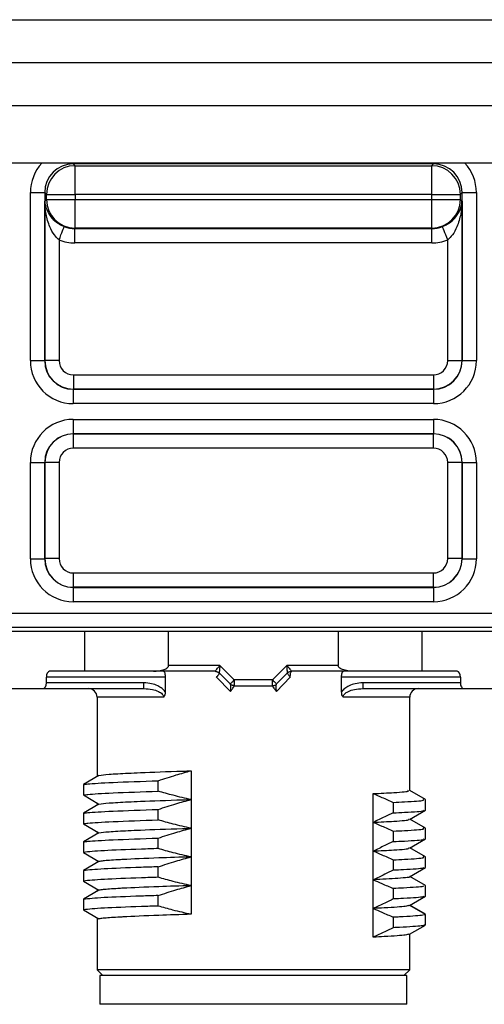
# Model space of a CAD drawing. Units: millimetres. Extents: x -729 to -6, y 7 to 453.
# Drawn here: x -62 to -46, y 94 to 129 of the extents above; entities that cross this region are included whole.
import ezdxf

# ---------------------------------------------------------------- set-up
doc = ezdxf.new("R2010")
doc.units = ezdxf.units.MM
doc.layers.add('中線', color=3, linetype='Continuous', lineweight=25)

msp = doc.modelspace()

# ---------------------------------------------------------------- linework, layer by layer
at = {"layer": '中線'}
for p, q in [((-86.613, 128.504), (-20.613, 128.504)), ((-20.613, 127.004), (-86.613, 127.004)), ((-20.613, 125.504), (-86.613, 125.504)), ((-20.613, 123.504), (-86.613, 123.504)), ((-59.89, 123.504), (-59.89, 123.48)), ((-47.336, 123.504), (-47.336, 123.48)), ((-47.336, 123.48), (-59.89, 123.48)), ((-59.89, 123.48), (-59.828, 123.418)), ((-59.828, 123.418), (-47.398, 123.418)), ((-59.828, 122.419), (-59.828, 123.418)), ((-47.398, 123.418), (-47.336, 123.48)), ((-47.398, 122.419), (-47.398, 123.418)), ((-61.387, 116.628), (-61.387, 122.481)), ((-61.387, 122.481), (-60.888, 122.481)), ((-60.888, 122.481), (-60.888, 116.628)), ((-60.826, 122.419), (-60.888, 122.481)), ((-46.338, 122.481), (-46.4, 122.419)), ((-46.338, 116.628), (-46.338, 122.481)), ((-46.338, 122.481), (-45.839, 122.481)), ((-45.839, 122.481), (-45.839, 116.628)), ((-60.885, 122.178), (-60.826, 122.237)), ((-60.885, 116.631), (-60.885, 122.178)), ((-60.826, 122.237), (-60.826, 122.419)), ((-60.826, 122.419), (-59.828, 122.419)), ((-60.826, 122.237), (-59.828, 122.237)), ((-47.398, 122.419), (-59.828, 122.419)), ((-59.828, 122.419), (-59.828, 122.237)), ((-59.828, 121.239), (-59.828, 122.237)), ((-59.828, 122.237), (-47.398, 122.237)), ((-47.398, 122.419), (-46.4, 122.419)), ((-47.398, 122.237), (-47.398, 122.419)), ((-47.398, 122.237), (-46.4, 122.237)), ((-47.398, 121.239), (-47.398, 122.237)), ((-46.4, 122.419), (-46.4, 122.237)), ((-46.4, 122.237), (-46.341, 122.178)), ((-46.341, 122.178), (-46.341, 116.631)), ((-59.828, 121.239), (-59.837, 121.229)), ((-59.837, 120.73), (-59.837, 121.229)), ((-59.837, 121.229), (-47.389, 121.229)), ((-47.398, 121.239), (-59.828, 121.239)), ((-47.389, 121.229), (-47.398, 121.239)), ((-47.389, 120.73), (-47.389, 121.229)), ((-60.386, 120.834), (-60.386, 116.631)), ((-46.84, 116.631), (-46.84, 120.834)), ((-47.389, 120.73), (-59.837, 120.73)), ((-61.387, 116.628), (-60.888, 116.628)), ((-60.888, 116.628), (-60.885, 116.631)), ((-60.386, 116.631), (-60.885, 116.631)), ((-46.84, 116.631), (-46.341, 116.631)), ((-46.341, 116.631), (-46.338, 116.628)), ((-46.338, 116.628), (-45.839, 116.628)), ((-59.887, 116.131), (-47.339, 116.131)), ((-59.887, 116.131), (-59.887, 115.632)), ((-47.339, 116.131), (-47.339, 115.632)), ((-59.887, 115.632), (-59.89, 115.629)), ((-59.89, 115.629), (-47.336, 115.629)), ((-59.89, 115.629), (-59.89, 115.13)), ((-47.339, 115.632), (-59.887, 115.632)), ((-47.336, 115.629), (-47.339, 115.632)), ((-47.336, 115.629), (-47.336, 115.13)), ((-47.336, 115.13), (-59.89, 115.13)), ((-59.89, 114.579), (-47.336, 114.579)), ((-59.89, 114.579), (-59.89, 114.08)), ((-47.336, 114.579), (-47.336, 114.08)), ((-47.336, 114.08), (-59.89, 114.08)), ((-59.89, 114.08), (-59.887, 114.077)), ((-59.887, 114.077), (-47.339, 114.077)), ((-59.887, 113.578), (-59.887, 114.077)), ((-47.339, 114.077), (-47.336, 114.08)), ((-47.339, 113.578), (-47.339, 114.077)), ((-47.339, 113.578), (-59.887, 113.578)), ((-61.387, 109.728), (-61.387, 113.081)), ((-61.387, 113.081), (-60.888, 113.081)), ((-60.888, 113.081), (-60.888, 109.728)), ((-60.885, 113.078), (-60.888, 113.081)), ((-60.885, 109.731), (-60.885, 113.078)), ((-60.386, 113.078), (-60.885, 113.078)), ((-60.386, 113.078), (-60.386, 109.731)), ((-46.341, 113.078), (-46.84, 113.078)), ((-46.84, 109.731), (-46.84, 113.078)), ((-46.338, 113.081), (-46.341, 113.078)), ((-46.341, 113.078), (-46.341, 109.731)), ((-46.338, 113.081), (-45.839, 113.081)), ((-46.338, 109.728), (-46.338, 113.081)), ((-45.839, 113.081), (-45.839, 109.728)), ((-61.387, 109.728), (-60.888, 109.728)), ((-60.888, 109.728), (-60.885, 109.731)), ((-60.386, 109.731), (-60.885, 109.731)), ((-46.341, 109.731), (-46.84, 109.731)), ((-46.341, 109.731), (-46.338, 109.728)), ((-46.338, 109.728), (-45.839, 109.728)), ((-59.887, 108.732), (-59.887, 109.231)), ((-59.887, 109.231), (-47.339, 109.231)), ((-47.339, 108.732), (-47.339, 109.231)), ((-59.887, 108.732), (-59.89, 108.729)), ((-47.339, 108.732), (-59.887, 108.732)), ((-47.336, 108.729), (-47.339, 108.732)), ((-59.89, 108.729), (-47.336, 108.729)), ((-59.89, 108.729), (-59.89, 108.23)), ((-47.336, 108.729), (-47.336, 108.23)), ((-47.336, 108.23), (-59.89, 108.23)), ((-68.043, 107.834), (-39.183, 107.834)), ((-39.183, 107.334), (-68.043, 107.334)), ((-67.913, 107.204), (-39.313, 107.204)), ((-59.495, 107.204), (-59.495, 105.804)), ((-56.571, 106.004), (-56.571, 107.204)), ((-50.655, 107.204), (-50.655, 106.004)), ((-47.731, 105.804), (-47.731, 107.204)), ((-54.78, 106.004), (-56.571, 106.004)), ((-54.28, 105.504), (-54.78, 106.004)), ((-52.446, 106.004), (-52.946, 105.504)), ((-50.655, 106.004), (-52.446, 106.004)), ((-59.495, 105.804), (-60.714, 105.804)), ((-57.093, 105.804), (-59.495, 105.804)), ((-54.946, 105.804), (-57.093, 105.804)), ((-54.422, 105.363), (-54.804, 105.746)), ((-52.422, 105.746), (-52.804, 105.363)), ((-50.133, 105.804), (-52.28, 105.804)), ((-47.731, 105.804), (-50.133, 105.804)), ((-46.512, 105.804), (-47.731, 105.804)), ((-60.83, 105.404), (-60.83, 105.604)), ((-56.687, 105.604), (-60.83, 105.604)), ((-57.43, 105.404), (-60.83, 105.404)), ((-56.687, 105.604), (-56.687, 105.091)), ((-54.416, 105.104), (-54.899, 105.604)), ((-54.405, 105.348), (-54.423, 105.343)), ((-54.388, 105.336), (-54.39, 105.337)), ((-54.28, 105.504), (-54.28, 105.304)), ((-52.946, 105.504), (-54.28, 105.504)), ((-54.28, 105.304), (-52.946, 105.304)), ((-52.946, 105.304), (-52.946, 105.504)), ((-52.327, 105.604), (-52.81, 105.104)), ((-50.539, 105.091), (-50.539, 105.604)), ((-46.396, 105.604), (-50.539, 105.604)), ((-46.396, 105.404), (-49.796, 105.404)), ((-46.396, 105.604), (-46.396, 105.404)), ((-62.453, 105.204), (-60.945, 105.204)), ((-60.945, 105.204), (-57.43, 105.204)), ((-57.43, 105.208), (-57.325, 105.2)), ((-49.901, 105.2), (-49.796, 105.208)), ((-49.796, 105.204), (-46.281, 105.204)), ((-46.281, 105.204), (-44.773, 105.204)), ((-59.063, 104.904), (-59.063, 102.14)), ((-48.163, 101.654), (-48.163, 104.904)), ((-55.782, 102.339), (-55.782, 101.339)), ((-58.996, 102.179), (-59.539, 101.862)), ((-56.93, 101.629), (-56.93, 101.994)), ((-59.539, 101.862), (-59.539, 101.497)), ((-49.435, 100.543), (-49.435, 101.543)), ((-47.616, 101.342), (-48.163, 101.658)), ((-59.539, 101.497), (-58.996, 101.179)), ((-59.063, 101.219), (-59.063, 101.14)), ((-55.782, 101.339), (-55.782, 100.339)), ((-48.74, 101.238), (-48.74, 100.873)), ((-47.613, 100.97), (-47.613, 101.339)), ((-58.996, 101.179), (-59.539, 100.862)), ((-59.539, 100.862), (-59.539, 100.497)), ((-56.93, 100.629), (-56.93, 100.994)), ((-48.17, 100.646), (-47.616, 100.967)), ((-49.435, 99.543), (-49.435, 100.543)), ((-47.616, 100.342), (-48.156, 100.654)), ((-59.539, 100.497), (-58.996, 100.179)), ((-58.996, 100.179), (-59.539, 99.862)), ((-59.063, 100.219), (-59.063, 100.14)), ((-55.782, 100.339), (-55.782, 99.339)), ((-48.74, 100.238), (-48.74, 99.873)), ((-47.613, 99.97), (-47.613, 100.339)), ((-59.539, 99.862), (-59.539, 99.497)), ((-56.93, 99.629), (-56.93, 99.994)), ((-48.17, 99.646), (-47.616, 99.967)), ((-59.539, 99.497), (-58.996, 99.179)), ((-49.435, 98.543), (-49.435, 99.543)), ((-47.616, 99.342), (-48.156, 99.654)), ((-58.996, 99.179), (-59.539, 98.862)), ((-59.063, 99.219), (-59.063, 99.14)), ((-55.782, 99.339), (-55.782, 98.339)), ((-48.74, 99.238), (-48.74, 98.873)), ((-47.613, 98.97), (-47.613, 99.339)), ((-59.539, 98.862), (-59.539, 98.497)), ((-56.93, 98.629), (-56.93, 98.994)), ((-48.17, 98.646), (-47.616, 98.967)), ((-59.539, 98.497), (-58.996, 98.179)), ((-49.435, 97.543), (-49.435, 98.543)), ((-47.616, 98.342), (-48.156, 98.654)), ((-58.996, 98.179), (-59.539, 97.862)), ((-59.063, 98.219), (-59.063, 98.14)), ((-55.782, 98.339), (-55.782, 97.339)), ((-48.74, 98.238), (-48.74, 97.873)), ((-47.613, 97.97), (-47.613, 98.339)), ((-59.539, 97.862), (-59.539, 97.497)), ((-56.93, 97.629), (-56.93, 97.994)), ((-48.174, 97.644), (-47.616, 97.967)), ((-59.539, 97.497), (-58.996, 97.179)), ((-49.435, 96.543), (-49.435, 97.543)), ((-47.613, 97.337), (-48.16, 97.652)), ((-47.616, 97.342), (-48.156, 97.654)), ((-59.063, 97.219), (-59.063, 95.404)), ((-48.74, 97.238), (-48.74, 96.873)), ((-47.613, 96.972), (-47.613, 97.337)), ((-48.173, 96.645), (-47.616, 96.967)), ((-48.163, 95.404), (-48.163, 96.65)), ((-59.063, 95.404), (-58.863, 95.204)), ((-58.333, 95.404), (-59.063, 95.404)), ((-48.163, 95.404), (-58.333, 95.404)), ((-48.363, 95.204), (-48.163, 95.404)), ((-58.963, 95.204), (-58.963, 94.204)), ((-48.263, 95.204), (-58.963, 95.204)), ((-48.263, 94.204), (-48.263, 95.204)), ((-48.263, 94.204), (-58.963, 94.204))]:
    msp.add_line(p, q, dxfattribs=at)
at = {"layer": '中線', "flags": 128}
for points in [[(-60.386, 120.834), (-60.352, 120.921), (-60.319, 121.005), (-60.288, 121.083), (-60.261, 121.152), (-60.238, 121.21), (-60.221, 121.254), (-60.209, 121.284), (-60.204, 121.298)], [(-46.84, 120.834), (-46.874, 120.921), (-46.907, 121.005), (-46.938, 121.083), (-46.965, 121.152), (-46.988, 121.21), (-47.005, 121.254), (-47.017, 121.284), (-47.022, 121.298)], [(-54.422, 105.363), (-54.419, 105.366), (-54.411, 105.374), (-54.398, 105.387), (-54.38, 105.404), (-54.359, 105.426), (-54.334, 105.45), (-54.308, 105.477), (-54.28, 105.504)], [(-52.946, 105.504), (-52.918, 105.477), (-52.892, 105.45), (-52.867, 105.426), (-52.846, 105.404), (-52.828, 105.387), (-52.815, 105.374), (-52.807, 105.366), (-52.804, 105.363)], [(-56.74, 104.904), (-57.758, 104.904), (-58.512, 104.904), (-58.954, 104.904), (-59.063, 104.904)], [(-48.163, 104.904), (-48.272, 104.904), (-48.714, 104.904), (-49.468, 104.904), (-50.486, 104.904)]]:
    msp.add_lwpolyline(points, dxfattribs=at)
at = {"layer": '中線'}
for centre, radius, start, end in [((-59.825, 122.416), 1.002, 90.1837, 179.8164), ((-47.401, 122.416), 1.002, 0.1836, 89.8163), ((-59.825, 122.241), 1.002, 180.1837, 269.8163), ((-47.401, 122.241), 1.002, 270.1837, 359.8163), ((-59.885, 116.632), 1, 180.0786, 269.9214), ((-47.341, 116.632), 1, 270.0786, 359.9214), ((-59.885, 113.077), 1, 90.0786, 179.9214), ((-47.341, 113.077), 1, 0.0786, 89.9214), ((-59.885, 109.732), 1, 180.0786, 269.9214), ((-47.341, 109.732), 1, 270.0786, 359.9214), ((-52.28, 105.604), 0.2, 90, 135.0005), ((-54.28, 105.504), 0.2, 225, 247.5), ((-54.28, 105.504), 0.2, 247.5, 270), ((-52.946, 105.504), 0.2, 270, 292.5), ((-52.946, 105.504), 0.2, 292.5, 315), ((-59.363, 104.904), 0.3, 0, 90), ((-47.863, 104.904), 0.3, 90, 180)]:
    msp.add_arc(centre, radius, start, end, dxfattribs=at)
for centre, major_axis, ratio, start_param, end_param in [((-59.885, 122.477), (1.064, -1.064), 0.997265, 3.174975, 3.925621), ((-59.885, 122.477), (0.711, -0.711), 0.994548, 2.357564, 3.925621), ((-47.341, 122.477), (0.711, 0.711), 0.994548, 5.499157, 7.067214), ((-47.341, 122.477), (-1.064, -1.064), 0.997265, 2.357564, 3.10821), ((-59.833, 122.232), (0.711, 0.711), 0.994548, 3.551262, 3.925621), ((-47.393, 122.232), (0.711, -0.711), 0.994548, 5.499157, 5.873516), ((-59.833, 122.232), (-1.064, -1.064), 0.997265, 0.40967, 0.784029), ((-47.393, 122.232), (-1.064, 1.064), 0.997265, 2.357564, 2.731923), ((-59.885, 116.632), (-1.064, -1.064), 0.997265, 5.499157, 7.067214), ((-59.885, 116.632), (0.711, 0.711), 0.994548, 2.357564, 3.925621), ((-59.885, 116.632), (-0.355, -0.355), 0.997265, 5.499157, 7.067214), ((-47.341, 116.632), (-0.355, 0.355), 0.997265, 2.357564, 3.925621), ((-47.341, 116.632), (-1.064, 1.064), 0.997265, 2.357564, 3.925621), ((-47.341, 116.632), (0.711, -0.711), 0.994548, 5.499157, 7.067214), ((-59.885, 113.077), (1.064, -1.064), 0.997265, 2.357564, 3.925621), ((-47.341, 113.077), (1.064, 1.064), 0.997265, 5.499157, 7.067214), ((-59.885, 113.077), (0.711, -0.711), 0.994548, 2.357564, 3.925621), ((-47.341, 113.077), (0.711, 0.711), 0.994548, 5.499157, 7.067214), ((-59.885, 113.077), (0.355, -0.355), 0.997265, 2.357564, 3.925621), ((-47.341, 113.077), (0.355, 0.355), 0.997265, 5.499157, 7.067214), ((-59.885, 109.732), (-1.064, -1.064), 0.997265, 5.499157, 7.067214), ((-59.885, 109.732), (0.711, 0.711), 0.994548, 2.357564, 3.925621), ((-59.885, 109.732), (-0.355, -0.355), 0.997265, 5.499157, 7.067214), ((-47.341, 109.732), (-0.355, 0.355), 0.997265, 2.357564, 3.925621), ((-47.341, 109.732), (-1.064, 1.064), 0.997265, 2.357564, 3.925621), ((-47.341, 109.732), (-0.711, 0.711), 0.994548, 2.357564, 3.925621), ((-60.714, 105.604), (0, 0.2), 0.57735, 0, 1.570796), ((-46.512, 105.604), (0, 0.2), 0.57735, 4.712389, 6.283185), ((-60.945, 105.404), (0, 0.2), 0.57735, 3.141593, 4.712389), ((-46.281, 105.404), (0, 0.2), 0.57735, 1.570796, 3.141593)]:
    msp.add_ellipse(centre, major_axis=major_axis, ratio=ratio, start_param=start_param, end_param=end_param, dxfattribs=at)
for points, knots in [([(-60.386, 120.834), (-60.443, 120.889), (-60.581, 121.022), (-60.737, 121.333), (-60.851, 121.725), (-60.882, 122.027), (-60.885, 122.176), (-60.885, 122.178)], [0, 0, 0, 0, 0.153123, 0.368324, 0.687691, 0.994956, 1, 1, 1, 1]), ([(-60.885, 122.178), (-60.885, 122.177), (-60.879, 122.08), (-60.833, 121.883), (-60.678, 121.623), (-60.492, 121.457), (-60.339, 121.359), (-60.262, 121.324), (-60.204, 121.298)], [0, 0, 0, 0, 0.004139, 0.306276, 0.620419, 0.836072, 0.875927, 1, 1, 1, 1]), ([(-47.022, 121.298), (-46.964, 121.324), (-46.887, 121.359), (-46.734, 121.457), (-46.548, 121.623), (-46.393, 121.883), (-46.347, 122.08), (-46.341, 122.177), (-46.341, 122.178)], [0, 0, 0, 0, 0.124073, 0.163928, 0.379581, 0.693724, 0.995861, 1, 1, 1, 1]), ([(-46.341, 122.178), (-46.341, 122.176), (-46.344, 122.027), (-46.375, 121.725), (-46.489, 121.333), (-46.645, 121.022), (-46.783, 120.889), (-46.84, 120.834)], [0, 0, 0, 0, 0.005044, 0.312309, 0.631676, 0.846877, 1, 1, 1, 1]), ([(-57.093, 105.804), (-56.966, 105.813), (-56.817, 105.823), (-56.658, 105.896), (-56.61, 105.928), (-56.582, 105.963), (-56.572, 105.986), (-56.571, 106), (-56.571, 106.004)], [0, 0, 0, 0, 0.6480873, 0.7591727, 0.8830771, 0.9335271, 0.9763635, 1, 1, 1, 1]), ([(-54.946, 105.804), (-54.945, 105.805), (-54.944, 105.806), (-54.934, 105.819), (-54.907, 105.852), (-54.852, 105.917), (-54.807, 105.972), (-54.78, 106.004)], [0, 0, 0, 0, 0.094888, 0.193864, 0.409501, 0.654606, 1, 1, 1, 1]), ([(-54.78, 106.004), (-54.784, 105.963), (-54.791, 105.892), (-54.798, 105.807), (-54.803, 105.765), (-54.804, 105.748), (-54.804, 105.747), (-54.804, 105.746)], [0, 0, 0, 0, 0.345351, 0.590484, 0.806098, 0.905073, 1, 1, 1, 1]), ([(-52.422, 105.746), (-52.422, 105.747), (-52.422, 105.748), (-52.423, 105.765), (-52.428, 105.807), (-52.435, 105.892), (-52.442, 105.963), (-52.446, 106.004)], [0, 0, 0, 0, 0.0948879, 0.1938636, 0.4095013, 0.6546055, 1, 1, 1, 1]), ([(-52.446, 106.004), (-52.419, 105.972), (-52.374, 105.917), (-52.319, 105.852), (-52.293, 105.819), (-52.282, 105.806), (-52.281, 105.805), (-52.28, 105.804)], [0, 0, 0, 0, 0.3453504, 0.5904838, 0.8060981, 0.9050728, 1, 1, 1, 1]), ([(-50.133, 105.804), (-50.26, 105.813), (-50.409, 105.823), (-50.568, 105.896), (-50.616, 105.928), (-50.644, 105.963), (-50.654, 105.986), (-50.655, 106), (-50.655, 106.004)], [0, 0, 0, 0, 0.6480873, 0.7591727, 0.8830771, 0.9335271, 0.9763635, 1, 1, 1, 1]), ([(-56.75, 105.804), (-56.741, 105.801), (-56.724, 105.795), (-56.707, 105.755), (-56.697, 105.714), (-56.69, 105.668), (-56.688, 105.63), (-56.687, 105.604)], [0, 0, 0, 0, 0.260583, 0.514342, 0.641953, 0.765415, 1, 1, 1, 1]), ([(-54.946, 105.804), (-54.933, 105.804), (-54.907, 105.802), (-54.869, 105.79), (-54.834, 105.772), (-54.814, 105.755), (-54.804, 105.746)], [0, 0, 0, 0, 0.25, 0.5, 0.750001, 1, 1, 1, 1]), ([(-54.899, 105.604), (-54.889, 105.615), (-54.87, 105.635), (-54.843, 105.667), (-54.819, 105.702), (-54.801, 105.733), (-54.803, 105.742), (-54.804, 105.746)], [0, 0, 0, 0, 0.163321, 0.301398, 0.50069, 0.758152, 1, 1, 1, 1]), ([(-52.422, 105.746), (-52.423, 105.742), (-52.425, 105.733), (-52.407, 105.702), (-52.383, 105.667), (-52.356, 105.635), (-52.337, 105.615), (-52.327, 105.604)], [0, 0, 0, 0, 0.241847, 0.499308, 0.698669, 0.836714, 1, 1, 1, 1]), ([(-52.327, 105.604), (-52.327, 105.631), (-52.325, 105.683), (-52.314, 105.749), (-52.299, 105.795), (-52.286, 105.801), (-52.28, 105.804)], [0, 0, 0, 0, 0.249986, 0.499998, 0.749975, 1, 1, 1, 1]), ([(-50.539, 105.604), (-50.538, 105.63), (-50.536, 105.668), (-50.529, 105.714), (-50.52, 105.752), (-50.507, 105.782), (-50.492, 105.801), (-50.482, 105.803), (-50.477, 105.804)], [0, 0, 0, 0, 0.233855, 0.357335, 0.485245, 0.696342, 0.836686, 1, 1, 1, 1]), ([(-56.687, 105.091), (-56.722, 105.131), (-56.795, 105.217), (-56.96, 105.31), (-57.173, 105.387), (-57.339, 105.398), (-57.43, 105.404)], [0, 0, 0, 0, 0.187729, 0.404064, 0.673161, 1, 1, 1, 1]), ([(-57.43, 105.204), (-57.43, 105.207), (-57.43, 105.214), (-57.43, 105.26), (-57.43, 105.326), (-57.43, 105.378), (-57.43, 105.404)], [0, 0, 0, 0, 0.249991, 0.499983, 0.750002, 1, 1, 1, 1]), ([(-54.281, 105.303), (-54.293, 105.304), (-54.319, 105.306), (-54.356, 105.317), (-54.391, 105.335), (-54.41, 105.353), (-54.42, 105.361)], [0, 0, 0, 0, 0.247615, 0.499995, 0.752374, 1, 1, 1, 1]), ([(-54.42, 105.361), (-54.418, 105.359), (-54.416, 105.355), (-54.412, 105.336), (-54.409, 105.291), (-54.41, 105.208), (-54.414, 105.142), (-54.416, 105.104)], [0, 0, 0, 0, 0.092055, 0.190899, 0.410842, 0.672667, 1, 1, 1, 1]), ([(-54.416, 105.104), (-54.392, 105.135), (-54.351, 105.186), (-54.305, 105.249), (-54.285, 105.283), (-54.279, 105.299), (-54.28, 105.302), (-54.281, 105.303)], [0, 0, 0, 0, 0.345224, 0.589103, 0.804322, 0.903989, 1, 1, 1, 1]), ([(-52.946, 105.303), (-52.933, 105.304), (-52.907, 105.306), (-52.87, 105.317), (-52.835, 105.335), (-52.816, 105.353), (-52.806, 105.361)], [0, 0, 0, 0, 0.247487, 0.499823, 0.752246, 1, 1, 1, 1]), ([(-52.946, 105.303), (-52.946, 105.302), (-52.947, 105.299), (-52.941, 105.283), (-52.921, 105.248), (-52.875, 105.186), (-52.834, 105.134), (-52.81, 105.104)], [0, 0, 0, 0, 0.096324, 0.196251, 0.411698, 0.658523, 1, 1, 1, 1]), ([(-52.81, 105.104), (-52.812, 105.134), (-52.815, 105.193), (-52.817, 105.273), (-52.815, 105.326), (-52.811, 105.353), (-52.808, 105.358), (-52.806, 105.361)], [0, 0, 0, 0, 0.2617679, 0.5179568, 0.7635348, 0.8827367, 1, 1, 1, 1]), ([(-49.796, 105.404), (-49.887, 105.398), (-50.053, 105.387), (-50.266, 105.31), (-50.431, 105.217), (-50.504, 105.131), (-50.539, 105.091)], [0, 0, 0, 0, 0.327121, 0.596144, 0.812101, 1, 1, 1, 1]), ([(-49.796, 105.404), (-49.796, 105.378), (-49.796, 105.326), (-49.796, 105.26), (-49.796, 105.214), (-49.796, 105.207), (-49.796, 105.204)], [0, 0, 0, 0, 0.249998, 0.500017, 0.750009, 1, 1, 1, 1]), ([(-57.43, 105.204), (-57.331, 105.198), (-57.158, 105.187), (-56.94, 105.116), (-56.808, 105.039), (-56.756, 104.969), (-56.742, 104.932), (-56.74, 104.913), (-56.74, 104.904)], [0, 0, 0, 0, 0.3741823, 0.6508384, 0.8544974, 0.9333103, 0.9675973, 1, 1, 1, 1]), ([(-56.687, 105.091), (-56.689, 105.056), (-56.693, 104.988), (-56.725, 104.932), (-56.74, 104.904)], [0, 0, 0, 0, 0.517183, 1, 1, 1, 1]), ([(-50.486, 104.904), (-50.501, 104.932), (-50.533, 104.988), (-50.537, 105.056), (-50.539, 105.091)], [0, 0, 0, 0, 0.4842332, 1, 1, 1, 1]), ([(-50.486, 104.904), (-50.486, 104.913), (-50.484, 104.932), (-50.47, 104.969), (-50.418, 105.039), (-50.286, 105.116), (-50.069, 105.187), (-49.895, 105.198), (-49.796, 105.204)], [0, 0, 0, 0, 0.032433, 0.066714, 0.145378, 0.34897, 0.625633, 1, 1, 1, 1]), ([(-58.996, 102.179), (-58.899, 102.192), (-58.751, 102.212), (-58.253, 102.244), (-57.485, 102.281), (-56.538, 102.315), (-55.882, 102.336), (-55.782, 102.339)], [0, 0, 0, 0, 0.23847, 0.365256, 0.603724, 0.939082, 1, 1, 1, 1]), ([(-56.93, 101.994), (-56.826, 102.028), (-56.62, 102.097), (-56.238, 102.216), (-55.957, 102.292), (-55.782, 102.339)], [0, 0, 0, 0, 0.27226, 0.544523, 1, 1, 1, 1]), ([(-59.539, 101.862), (-59.492, 101.868), (-59.312, 101.893), (-58.589, 101.937), (-57.497, 101.974), (-56.93, 101.994)], [0, 0, 0, 0, 0.147799, 0.556942, 1, 1, 1, 1]), ([(-59.539, 101.497), (-59.491, 101.503), (-59.311, 101.528), (-58.585, 101.572), (-57.495, 101.609), (-56.93, 101.629)], [0, 0, 0, 0, 0.14928, 0.558354, 1, 1, 1, 1]), ([(-55.782, 101.339), (-55.887, 101.362), (-56.098, 101.406), (-56.481, 101.5), (-56.757, 101.579), (-56.93, 101.629)], [0, 0, 0, 0, 0.272968, 0.545933, 1, 1, 1, 1]), ([(-49.435, 101.543), (-49.183, 101.556), (-48.578, 101.587), (-48.143, 101.624), (-48.215, 101.648), (-48.233, 101.654)], [0, 0, 0, 0, 0.346569, 0.830312, 1, 1, 1, 1]), ([(-49.435, 101.543), (-49.335, 101.5), (-49.168, 101.429), (-48.936, 101.326), (-48.805, 101.267), (-48.74, 101.238)], [0, 0, 0, 0, 0.4327959, 0.7163916, 1, 1, 1, 1]), ([(-58.996, 101.179), (-58.899, 101.192), (-58.751, 101.212), (-58.252, 101.244), (-57.485, 101.281), (-56.538, 101.315), (-55.882, 101.336), (-55.782, 101.339)], [0, 0, 0, 0, 0.238471, 0.365257, 0.603726, 0.939044, 1, 1, 1, 1]), ([(-56.93, 100.994), (-56.827, 101.028), (-56.623, 101.096), (-56.241, 101.215), (-55.959, 101.291), (-55.782, 101.339)], [0, 0, 0, 0, 0.269565, 0.539132, 1, 1, 1, 1]), ([(-48.74, 101.238), (-48.606, 101.244), (-48.104, 101.269), (-47.608, 101.304), (-47.674, 101.333), (-47.7, 101.344)], [0, 0, 0, 0, 0.182601, 0.685823, 1, 1, 1, 1]), ([(-59.539, 100.862), (-59.492, 100.868), (-59.312, 100.893), (-58.589, 100.937), (-57.497, 100.974), (-56.93, 100.994)], [0, 0, 0, 0, 0.147799, 0.556942, 1, 1, 1, 1]), ([(-48.74, 100.873), (-48.837, 100.826), (-49.002, 100.747), (-49.234, 100.637), (-49.368, 100.575), (-49.435, 100.543)], [0, 0, 0, 0, 0.423027, 0.711508, 1, 1, 1, 1]), ([(-48.74, 100.873), (-48.605, 100.879), (-48.105, 100.904), (-47.647, 100.934), (-47.686, 100.958), (-47.697, 100.965)], [0, 0, 0, 0, 0.214495, 0.799722, 1, 1, 1, 1]), ([(-59.539, 100.497), (-59.491, 100.503), (-59.311, 100.528), (-58.585, 100.572), (-57.495, 100.609), (-56.93, 100.629)], [0, 0, 0, 0, 0.14928, 0.558354, 1, 1, 1, 1]), ([(-55.782, 100.339), (-55.887, 100.362), (-56.098, 100.406), (-56.481, 100.5), (-56.757, 100.579), (-56.93, 100.629)], [0, 0, 0, 0, 0.272968, 0.545933, 1, 1, 1, 1]), ([(-49.435, 100.543), (-49.184, 100.556), (-48.583, 100.587), (-48.157, 100.621), (-48.211, 100.643), (-48.22, 100.646)], [0, 0, 0, 0, 0.3743152, 0.8956942, 1, 1, 1, 1]), ([(-49.435, 100.543), (-49.336, 100.501), (-49.169, 100.43), (-48.938, 100.327), (-48.806, 100.268), (-48.74, 100.238)], [0, 0, 0, 0, 0.428511, 0.714249, 1, 1, 1, 1]), ([(-58.996, 100.179), (-58.899, 100.192), (-58.751, 100.212), (-58.252, 100.244), (-57.485, 100.281), (-56.538, 100.315), (-55.882, 100.336), (-55.782, 100.339)], [0, 0, 0, 0, 0.2384709, 0.3652574, 0.6037264, 0.9390443, 1, 1, 1, 1]), ([(-56.93, 99.994), (-56.827, 100.028), (-56.623, 100.096), (-56.241, 100.215), (-55.959, 100.291), (-55.782, 100.339)], [0, 0, 0, 0, 0.269565, 0.539132, 1, 1, 1, 1]), ([(-48.74, 100.238), (-48.606, 100.244), (-48.104, 100.269), (-47.608, 100.304), (-47.674, 100.333), (-47.7, 100.344)], [0, 0, 0, 0, 0.182601, 0.685823, 1, 1, 1, 1]), ([(-59.539, 99.862), (-59.491, 99.869), (-59.311, 99.893), (-58.585, 99.937), (-57.495, 99.974), (-56.93, 99.994)], [0, 0, 0, 0, 0.149279, 0.558351, 1, 1, 1, 1]), ([(-48.74, 99.873), (-48.837, 99.826), (-49.002, 99.747), (-49.234, 99.637), (-49.368, 99.575), (-49.435, 99.543)], [0, 0, 0, 0, 0.423027, 0.711508, 1, 1, 1, 1]), ([(-48.74, 99.873), (-48.605, 99.879), (-48.105, 99.904), (-47.647, 99.934), (-47.686, 99.958), (-47.697, 99.965)], [0, 0, 0, 0, 0.214495, 0.799722, 1, 1, 1, 1]), ([(-56.93, 99.629), (-57.127, 99.622), (-57.871, 99.598), (-58.976, 99.554), (-59.347, 99.517), (-59.539, 99.497)], [0, 0, 0, 0, 0.147799, 0.556942, 1, 1, 1, 1]), ([(-55.782, 99.339), (-55.887, 99.362), (-56.098, 99.406), (-56.481, 99.5), (-56.757, 99.579), (-56.93, 99.629)], [0, 0, 0, 0, 0.272968, 0.545931, 1, 1, 1, 1]), ([(-49.435, 99.543), (-49.184, 99.556), (-48.583, 99.587), (-48.157, 99.621), (-48.211, 99.643), (-48.22, 99.646)], [0, 0, 0, 0, 0.374315, 0.895694, 1, 1, 1, 1]), ([(-49.435, 99.543), (-49.336, 99.501), (-49.169, 99.43), (-48.938, 99.327), (-48.806, 99.268), (-48.74, 99.238)], [0, 0, 0, 0, 0.428511, 0.714249, 1, 1, 1, 1]), ([(-55.782, 99.339), (-56.168, 99.327), (-57.098, 99.296), (-57.898, 99.262), (-58.505, 99.228), (-58.822, 99.206), (-58.951, 99.186), (-58.996, 99.179)], [0, 0, 0, 0, 0.23847, 0.573888, 0.634745, 0.873215, 1, 1, 1, 1]), ([(-56.93, 98.994), (-56.827, 99.028), (-56.623, 99.096), (-56.241, 99.215), (-55.959, 99.291), (-55.782, 99.339)], [0, 0, 0, 0, 0.269565, 0.539132, 1, 1, 1, 1]), ([(-48.74, 99.238), (-48.606, 99.244), (-48.104, 99.269), (-47.608, 99.304), (-47.674, 99.333), (-47.7, 99.344)], [0, 0, 0, 0, 0.182601, 0.685823, 1, 1, 1, 1]), ([(-56.93, 98.994), (-57.129, 98.987), (-57.875, 98.963), (-58.978, 98.919), (-59.347, 98.881), (-59.539, 98.862)], [0, 0, 0, 0, 0.14928, 0.558353, 1, 1, 1, 1]), ([(-48.74, 98.873), (-48.837, 98.826), (-49.002, 98.747), (-49.234, 98.637), (-49.368, 98.575), (-49.435, 98.543)], [0, 0, 0, 0, 0.423027, 0.711509, 1, 1, 1, 1]), ([(-47.698, 98.972), (-47.683, 98.963), (-47.639, 98.936), (-48.128, 98.902), (-48.619, 98.879), (-48.74, 98.873)], [0, 0, 0, 0, 0.2811474, 0.8227585, 1, 1, 1, 1]), ([(-56.93, 98.629), (-57.127, 98.622), (-57.871, 98.598), (-58.976, 98.554), (-59.347, 98.517), (-59.539, 98.497)], [0, 0, 0, 0, 0.147799, 0.556942, 1, 1, 1, 1]), ([(-55.782, 98.339), (-55.887, 98.362), (-56.098, 98.406), (-56.481, 98.5), (-56.757, 98.579), (-56.93, 98.629)], [0, 0, 0, 0, 0.272968, 0.545931, 1, 1, 1, 1]), ([(-48.174, 98.646), (-48.173, 98.646), (-48.102, 98.628), (-48.488, 98.594), (-49.131, 98.56), (-49.435, 98.543)], [0, 0, 0, 0, 0.005439, 0.528674, 1, 1, 1, 1]), ([(-49.435, 98.543), (-49.336, 98.501), (-49.169, 98.43), (-48.938, 98.327), (-48.806, 98.268), (-48.74, 98.238)], [0, 0, 0, 0, 0.428511, 0.714249, 1, 1, 1, 1]), ([(-55.782, 98.339), (-56.168, 98.327), (-57.098, 98.296), (-57.898, 98.262), (-58.505, 98.228), (-58.822, 98.206), (-58.951, 98.186), (-58.996, 98.179)], [0, 0, 0, 0, 0.23847, 0.573888, 0.634745, 0.873215, 1, 1, 1, 1]), ([(-56.93, 97.994), (-56.827, 98.028), (-56.623, 98.096), (-56.241, 98.215), (-55.959, 98.291), (-55.782, 98.339)], [0, 0, 0, 0, 0.269565, 0.539132, 1, 1, 1, 1]), ([(-47.698, 98.337), (-47.683, 98.328), (-47.639, 98.3), (-48.128, 98.267), (-48.619, 98.244), (-48.74, 98.238)], [0, 0, 0, 0, 0.281147, 0.822754, 1, 1, 1, 1]), ([(-56.93, 97.994), (-57.129, 97.987), (-57.875, 97.963), (-58.978, 97.919), (-59.347, 97.881), (-59.539, 97.862)], [0, 0, 0, 0, 0.14928, 0.558353, 1, 1, 1, 1]), ([(-48.74, 97.873), (-48.838, 97.825), (-49.003, 97.746), (-49.235, 97.636), (-49.369, 97.574), (-49.435, 97.543)], [0, 0, 0, 0, 0.427257, 0.713624, 1, 1, 1, 1]), ([(-47.698, 97.972), (-47.683, 97.963), (-47.638, 97.936), (-48.125, 97.903), (-48.617, 97.879), (-48.74, 97.873)], [0, 0, 0, 0, 0.2791886, 0.8207997, 1, 1, 1, 1]), ([(-56.93, 97.629), (-57.127, 97.622), (-57.871, 97.598), (-58.976, 97.554), (-59.347, 97.517), (-59.539, 97.497)], [0, 0, 0, 0, 0.147799, 0.556942, 1, 1, 1, 1]), ([(-55.782, 97.339), (-55.888, 97.362), (-56.101, 97.407), (-56.484, 97.501), (-56.759, 97.58), (-56.93, 97.629)], [0, 0, 0, 0, 0.2756976, 0.5513907, 1, 1, 1, 1]), ([(-48.196, 97.647), (-48.223, 97.636), (-48.298, 97.608), (-48.798, 97.574), (-49.303, 97.55), (-49.435, 97.543)], [0, 0, 0, 0, 0.295976, 0.81528, 1, 1, 1, 1]), ([(-49.435, 97.543), (-49.336, 97.501), (-49.169, 97.43), (-48.938, 97.327), (-48.806, 97.268), (-48.74, 97.238)], [0, 0, 0, 0, 0.428509, 0.714248, 1, 1, 1, 1]), ([(-55.782, 97.339), (-56.168, 97.327), (-57.098, 97.296), (-57.898, 97.262), (-58.508, 97.228), (-58.824, 97.206), (-58.952, 97.186), (-58.996, 97.179)], [0, 0, 0, 0, 0.238471, 0.573833, 0.634752, 0.875642, 1, 1, 1, 1]), ([(-47.613, 97.337), (-47.642, 97.325), (-47.714, 97.296), (-48.21, 97.262), (-48.664, 97.241), (-48.74, 97.238)], [0, 0, 0, 0, 0.351702, 0.892775, 1, 1, 1, 1]), ([(-48.74, 96.873), (-48.838, 96.825), (-49.003, 96.746), (-49.235, 96.636), (-49.369, 96.574), (-49.435, 96.543)], [0, 0, 0, 0, 0.427256, 0.713623, 1, 1, 1, 1]), ([(-47.643, 96.965), (-47.668, 96.955), (-47.741, 96.928), (-48.215, 96.898), (-48.667, 96.876), (-48.74, 96.873)], [0, 0, 0, 0, 0.303901, 0.888099, 1, 1, 1, 1]), ([(-48.195, 96.647), (-48.222, 96.637), (-48.297, 96.609), (-48.799, 96.574), (-49.304, 96.55), (-49.435, 96.543)], [0, 0, 0, 0, 0.2971541, 0.8166622, 1, 1, 1, 1])]:
    msp.add_open_spline(points, degree=3, knots=knots, dxfattribs=at)

doc.saveas('drawing.dxf')
